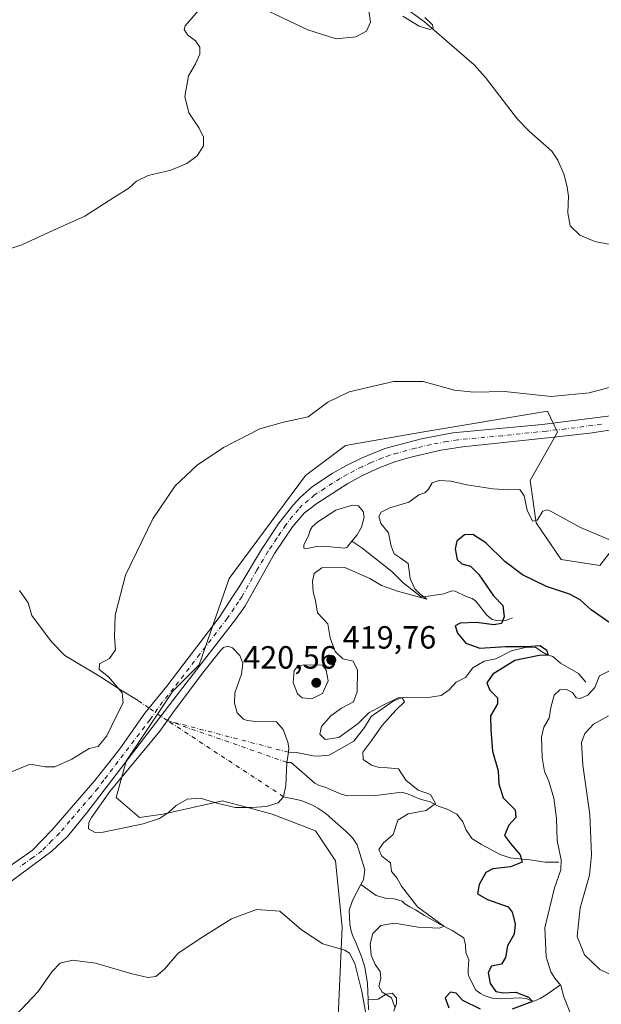
# Model space of a CAD drawing. Units: metres. Extents: x 629234 to 632724, y 4657906 to 4660283.
# Drawn here: x 630515 to 630696, y 4658367 to 4658674 of the extents above; entities that cross this region are included whole.
import ezdxf

# ---------------------------------------------------------------- set-up
doc = ezdxf.new("R2010")
doc.units = ezdxf.units.M
doc.header["$MEASUREMENT"] = 0
doc.linetypes.add('DGN Style 4', pattern=[2.6384748266838614, 1.318413404963828, -0.6592067024819142, 0.001648016756204785, -0.6592067024819142])
for name, color, linetype, lineweight in [('Camino Cxs', 7, 'Continuous', 0), ('Camino eje', 30, 'DGN Style 4', 13), ('Corriente natural eje', 4, 'DGN Style 4', 0), ('Corriente natural lineal', 142, 'Continuous', 13), ('Corriente natural lineal oculto', 9, 'DGN Style 4', 13), ('Cultivos herbáceos CxS', 92, 'Continuous', 0), ('Curva de nivel maestra', 30, 'Continuous', 30), ('Curva de nivel normal', 30, 'Continuous', 0), ('Estanque Cxs', 5, 'Continuous', 0), ('Pastizal CxS', 92, 'Continuous', 0), ('Punto de cota en terreno', 7, 'Continuous', 0), ('Rótulo de punto de cota en terreno', 7, 'Continuous', 0)]:
    doc.layers.add(name, color=color, linetype=linetype, lineweight=lineweight)
doc.styles.add('Style-Arial', font='txt')

# ---------------------------------------------------------------- blocks, each defined once
blk = doc.blocks.new('*U8')
at = {"layer": 'Pastizal CxS', "color": 92, "linetype": 'Continuous', "lineweight": 0}
blk.add_polyline3d([(630612.9713000003, 4658344.3049, 424.5124000000069), (630615.0403000005, 4658390.8709, 419.6169999999984), (630612.9715, 4658411.5659, 418.6034000000073), (630606.7664999999, 4658420.878900001, 418.2583000000013), (630593.3207, 4658426.053500001, 417.8785999999964), (630590.3103, 4658426.856899999, 417.7914000000019), (630577.8066999996, 4658430.1941, 417.5041000000056), (630559.1908999998, 4658426.0549, 417.4706000000006), (630551.9506999999, 4658425.0211, 417.4036000000052), (630544.7100000001, 4658431.2291, 417.5993000000017), (630547.8135000002, 4658442.6119, 417.9612999999954), (630562.2925000006, 4658464.342499999, 417.6619999999967), (630570.5664999997, 4658472.620100001, 417.735400000005), (630579.8756999997, 4658499.5239, 417.5770000000048), (630603.6637000004, 4658531.601299999, 416.6962000000058), (630616.0745000001, 4658540.913699999, 416.1539000000048), (630639.8627000004, 4658545.052100001, 416.5093999999954), (630678.9607999995, 4658551.570699999, 415.3701000000001), (630682.0712000001, 4658545.066299999, 415.9290000000037), (630673.6482999995, 4658530.0251, 418.149900000004), (630675.4530999997, 4658516.788699999, 420.5439999999944), (630683.2745000003, 4658505.357100001, 421.7770000000019), (630695.3075000001, 4658503.5515, 421.2305000000051), (630701.3245000001, 4658511.3727, 419.6270999999979)], dxfattribs=at)
blk = doc.blocks.new('5PATER')
at = {"layer": 'Punto de cota en terreno', "linetype": 'Continuous', "lineweight": 0}
h = blk.add_hatch(color=51, dxfattribs=at)
edge = h.paths.add_edge_path()
edge.add_ellipse((0, 0), major_axis=(-0.1095731443231308, -0.1110710700762829), ratio=0.9994222409660322, start_angle=0, end_angle=360)

msp = doc.modelspace()

# ---------------------------------------------------------------- linework, layer by layer
at = {"layer": 'Camino Cxs', "color": 7, "linetype": 'Continuous', "lineweight": 0}
for points in [[(630509.6601, 4658408.5601, 417.868100000007), (630518.5100999996, 4658414.7301, 417.7560999999987), (630524.6700999998, 4658421.0801, 417.6616000000067), (630538.0900999998, 4658436.600099999, 417.7416999999987), (630542.0201000003, 4658441.5701, 417.7296000000061), (630545.8701, 4658446.420100001, 417.6784999999945), (630553.6700999998, 4658457.540100001, 417.8101000000024), (630560.4501, 4658465.9101, 417.5246000000043), (630576.7500999998, 4658487.290100001, 417.8745999999956), (630580.9401000004, 4658493.7601, 417.9823999999935), (630582.9700999996, 4658496.870100001, 418.0927999999985), (630589.9001000002, 4658508.520099999, 418.1907999999967), (630595.5000999998, 4658516.800100001, 418.0754000000015), (630599.6700999998, 4658522.2401, 417.8353000000061), (630602.0601000005, 4658524.870100001, 417.6404000000039), (630605.7901, 4658528.170100001, 417.3803000000044), (630611.9901000002, 4658532.2401, 417.0779999999941), (630616.3701, 4658534.6501, 417.0804999999964), (630621.3400999998, 4658537.100099999, 417.1040999999968), (630628.3601000002, 4658539.960100001, 417.1033000000025), (630639.7200999996, 4658543.020099999, 416.902700000006), (630649.5401, 4658544.8201, 416.5516999999964), (630677.3101000005, 4658547.4101, 415.9370999999956), (630699.4101, 4658550.280099999, 415.7378000000026)], [(630509.6601, 4658408.5601, 417.868100000007), (630518.5100999996, 4658414.7301, 417.7560999999987), (630524.6700999998, 4658421.0801, 417.6616000000067), (630538.0900999998, 4658436.600099999, 417.7416999999987), (630542.0201000003, 4658441.5701, 417.7296000000061), (630545.8701, 4658446.420100001, 417.6784999999945), (630553.6700999998, 4658457.540100001, 417.8101000000024), (630560.4501, 4658465.9101, 417.5246000000043), (630576.7500999998, 4658487.290100001, 417.8745999999956), (630580.9401000004, 4658493.7601, 417.9823999999935), (630582.9700999996, 4658496.870100001, 418.0927999999985), (630589.9001000002, 4658508.520099999, 418.1907999999967), (630595.5000999998, 4658516.800100001, 418.0754000000015), (630599.6700999998, 4658522.2401, 417.8353000000061), (630602.0601000005, 4658524.870100001, 417.6404000000039), (630605.7901, 4658528.170100001, 417.3803000000044), (630611.9901000002, 4658532.2401, 417.0779999999941), (630616.3701, 4658534.6501, 417.0804999999964), (630621.3400999998, 4658537.100099999, 417.1040999999968), (630628.3601000002, 4658539.960100001, 417.1033000000025), (630639.7200999996, 4658543.020099999, 416.902700000006), (630649.5401, 4658544.8201, 416.5516999999964), (630677.3101000005, 4658547.4101, 415.9370999999956), (630699.4101, 4658550.280099999, 415.7378000000026)], [(630698.3400999998, 4658545.6801, 416.0948000000063), (630692.1700999998, 4658544.780099999, 416.172000000006), (630680.0701000001, 4658543.450099999, 416.1959999999963), (630652.6201, 4658540.550100001, 417.0550999999978), (630645.8000999996, 4658539.4801, 417.5749000000069), (630636.0601000005, 4658537.1501, 417.4716999999946), (630631.5000999998, 4658535.8101, 417.4089999999997), (630626.8101000005, 4658534.090100001, 417.477899999998), (630621.2100999998, 4658531.4901, 417.6371999999974), (630616.8400999998, 4658529.050100001, 417.6802000000025), (630607.1801000005, 4658522.890100001, 418.0663999999961), (630603.2500999998, 4658519.8101, 418.1956999999966), (630599.5800999999, 4658515.530099999, 418.3236999999936), (630594.0100999996, 4658507.2301, 418.4560999999958), (630584.7100999998, 4658490.7601, 418.0924999999988), (630581.8601000002, 4658486.670100001, 417.9955999999947), (630564.6801000005, 4658464.610099999, 417.7483999999968), (630535.8800999997, 4658426.850099999, 417.8549000000057), (630529.5000999998, 4658419.140100001, 418.0087000000058), (630524.7001, 4658414.5601, 418.1088000000018), (630519.0601000005, 4658410.370100001, 418.2198000000063), (630491.2401000002, 4658389.7301, 417.7930999999954)], [(630698.3400999998, 4658545.6801, 416.0948000000063), (630692.1700999998, 4658544.780099999, 416.172000000006), (630680.0701000001, 4658543.450099999, 416.1959999999963), (630652.6201, 4658540.550100001, 417.0550999999978), (630645.8000999996, 4658539.4801, 417.5749000000069), (630636.0601000005, 4658537.1501, 417.4716999999946), (630631.5000999998, 4658535.8101, 417.4089999999997), (630626.8101000005, 4658534.090100001, 417.477899999998), (630621.2100999998, 4658531.4901, 417.6371999999974), (630616.8400999998, 4658529.050100001, 417.6802000000025), (630607.1801000005, 4658522.890100001, 418.0663999999961), (630603.2500999998, 4658519.8101, 418.1956999999966), (630599.5800999999, 4658515.530099999, 418.3236999999936), (630594.0100999996, 4658507.2301, 418.4560999999958), (630584.7100999998, 4658490.7601, 418.0924999999988), (630581.8601000002, 4658486.670100001, 417.9955999999947), (630564.6801000005, 4658464.610099999, 417.7483999999968), (630535.8800999997, 4658426.850099999, 417.8549000000057), (630529.5000999998, 4658419.140100001, 418.0087000000058), (630524.7001, 4658414.5601, 418.1088000000018), (630519.0601000005, 4658410.370100001, 418.2198000000063), (630491.2401000002, 4658389.7301, 417.7930999999954)]]:
    msp.add_polyline3d(points, dxfattribs=at)
at = {"layer": 'Camino eje', "color": 30, "linetype": 'DGN Style 4', "lineweight": 13}
msp.add_polyline3d([(630695.7901, 4658547.530099999, 415.8677000000025), (630684.7401000002, 4658546.095100001, 416.0065000000032), (630678.6901000004, 4658545.4301, 416.0448000000033), (630664.9650999998, 4658543.9801, 416.2341000000015), (630651.0800999999, 4658542.6851, 416.707899999994), (630647.6700999998, 4658542.1501, 416.9493999999977), (630642.7600999996, 4658541.2501, 417.184699999998), (630637.8901000004, 4658540.085100001, 417.206600000005), (630632.2100999998, 4658538.5551, 417.2050000000018), (630629.9301000005, 4658537.8851, 417.2652999999991), (630627.5850999998, 4658537.0251, 417.334400000007), (630624.0751, 4658535.595100001, 417.3375999999989), (630621.2751000002, 4658534.295100001, 417.3604999999953), (630618.7901, 4658533.0701, 417.429999999993), (630616.6051000003, 4658531.850099999, 417.4651000000013), (630614.4151, 4658530.645099999, 417.442200000005), (630609.5850999998, 4658527.565099999, 417.651199999993), (630606.4851000002, 4658525.530099999, 417.743100000007), (630604.6201, 4658523.880100001, 417.8616999999941), (630602.6551000001, 4658522.340100001, 417.9780000000028), (630601.4600999998, 4658521.0251, 418.0292999999947), (630599.6250999998, 4658518.8851, 418.1236000000063), (630597.5401, 4658516.165100001, 418.2314000000042), (630594.7550999997, 4658512.015100001, 418.3353999999963), (630591.9550999999, 4658507.8751, 418.3215000000055), (630588.4901000002, 4658502.050100001, 418.2981), (630583.8400999998, 4658493.815099999, 418.1233999999968), (630582.8251, 4658492.2601, 418.1015000000043), (630581.4001000002, 4658490.215100001, 418.0216999999975), (630579.3051000005, 4658486.9801, 417.973800000007), (630570.7150999998, 4658475.950099999, 417.7253000000055), (630562.5651000004, 4658465.2601, 417.8800999999949), (630559.1750999996, 4658461.075099999, 417.852899999998), (630555.2751000002, 4658455.515100001, 417.8956999999937), (630540.8750999998, 4658436.6351, 417.8438000000024), (630538.9501, 4658434.210100001, 417.8610000000044), (630536.9851000002, 4658431.725099999, 417.9544000000024), (630530.2751000002, 4658423.965100001, 417.9107999999979), (630527.0850999998, 4658420.110099999, 418.0002999999998), (630524.6851000005, 4658417.8201, 417.973800000007), (630521.6051000003, 4658414.645099999, 418.0262999999977), (630518.7851, 4658412.550100001, 418.0528000000049), (630514.3601000002, 4658409.465100001, 418.0442999999942)], dxfattribs=at)
at = {"layer": 'Corriente natural eje', "color": 4, "linetype": 'DGN Style 4', "lineweight": 0, "extrusion": (-0.227229260155041, 0.1560606583065052, 0.9612553949176738), "elevation": 584122.6864605041, "flags": 128}
msp.add_lwpolyline([(-4197003.038149725, -2035388.743073972), (-4197003.038149725, -2035393.014288024)], dxfattribs=at)
at = {"layer": 'Corriente natural eje', "color": 4, "linetype": 'DGN Style 4', "lineweight": 0, "extrusion": (0.04414418159484505, -0.03031815785642753, 0.9985650206849398), "elevation": -112983.0124265756, "flags": 128}
msp.add_lwpolyline([(4197002.674040942, 2114524.836328241), (4197002.674040942, 2114527.336665632)], dxfattribs=at)
at = {"layer": 'Corriente natural eje', "color": 4, "linetype": 'DGN Style 4', "lineweight": 0, "extrusion": (-0.002738705954255607, 0.00179305924671753, 0.999994642199764), "elevation": 7043.74755243825, "flags": 128}
msp.add_lwpolyline([(630595.6197655349, 4658426.378812901), (630559.4293134565, 4658450.072950989)], dxfattribs=at)
at = {"layer": 'Corriente natural eje', "color": 4, "linetype": 'DGN Style 4', "lineweight": 0, "extrusion": (-0.001804974443278817, 0.0004721166549775136, 0.9999982595850472), "elevation": 1478.971507966712, "flags": 128}
msp.add_lwpolyline([(630598.1270959156, 4658445.161023002), (630560.3768260068, 4658455.035124103)], dxfattribs=at)
at = {"layer": 'Corriente natural eje', "color": 4, "linetype": 'DGN Style 4', "lineweight": 0, "extrusion": (9.581744271583642e-05, -3.349497063589034e-05, 0.9999999948485523), "elevation": 322.1676861902279, "flags": 128}
msp.add_lwpolyline([(630597.8071746543, 4658442.223504182), (630560.6069744411, 4658455.227604188)], dxfattribs=at)
at = {"layer": 'Corriente natural lineal', "color": 142, "linetype": 'Continuous', "lineweight": 13}
for points in [[(630707.7200999996, 4658601.450099999, 412.7139000000025), (630701.9501, 4658603.2601, 412.6293000000005), (630697.5100999996, 4658603.690099999, 412.3445999999968), (630693.7001, 4658604.450099999, 412.1886999999988), (630689.0701000001, 4658606.420100001, 412.0948999999964), (630686.0100999996, 4658609.370100001, 412.1178999999975), (630685.2901, 4658613.440099999, 412.0706000000064), (630685.5000999998, 4658618.5801, 412.0491000000038), (630685.1300999997, 4658621.440099999, 411.9611000000005), (630684.1501000002, 4658625.190099999, 411.8407000000007), (630682.2100999998, 4658629.8101, 411.6732000000048), (630680.3000999996, 4658632.620100001, 411.5754000000015), (630673.3000999996, 4658638.8301, 411.3185999999987), (630669.6901000004, 4658642.620100001, 411.1380000000063), (630659.6901000004, 4658655.530099999, 410.8062000000064), (630656.1501000002, 4658659.520099999, 410.6585999999952), (630640.6901000004, 4658672.9001, 410.1425000000018), (630633.5000999998, 4658678.100099999, 409.8494999999967)], [(630668.1501000002, 4658487.2401, 425.8551000000007), (630666.0401, 4658486.4101, 425.5255000000034), (630665.3400999998, 4658486.300100001, 425.3907000000036), (630663.2500999998, 4658486.350099999, 424.9578000000038), (630661.7701000003, 4658486.7301, 424.6223000000027), (630660.1001000004, 4658488.030099999, 424.1867999999959), (630656.6901000004, 4658492.4301, 423.3113000000012), (630655.5000999998, 4658493.2601, 423.144100000005), (630653.6801000005, 4658493.870100001, 422.8123000000051), (630650.2301000003, 4658495.5801, 422.7146000000066), (630649.2200999996, 4658495.670100001, 422.6864999999962), (630646.7100999998, 4658494.670100001, 422.377999999997), (630639.7301000003, 4658493.620100001, 421.1294000000053), (630633.9600999998, 4658498.2301, 419.773199999996), (630630.4901000002, 4658501.690099999, 419.1863000000012), (630621.2200999996, 4658509.0801, 417.9190999999992), (630618.1001000004, 4658511.100099999, 417.7035000000033)], [(630551.5701000001, 4658461.450099999, 416.0108000000037), (630546.0800999999, 4658464.7501, 415.2620000000024), (630539.8101000005, 4658468.890100001, 414.8451000000059), (630528.6801000005, 4658475.4801, 414.1065999999992), (630524.6001000004, 4658479.800100001, 413.9226000000053), (630518.4600999998, 4658487.9101, 413.0176000000066), (630517.3101000005, 4658491.860099999, 412.2566999999981), (630514.6001000004, 4658495.7401, 412.0206000000035)], [(630690.9600999998, 4658467.2401, 428.6949000000022), (630688.6101000002, 4658469.840100001, 427.9775999999983), (630683.0301000001, 4658473.140100001, 426.4453999999969), (630680.6101000002, 4658475.1601, 425.9796999999963), (630678.8601000002, 4658475.7501, 425.7724000000017), (630677.1300999997, 4658476.7401, 425.6546999999992), (630675.3000999996, 4658478.130100001, 425.9339000000036), (630672.0100999996, 4658478.030099999, 426.123900000006), (630667.8101000005, 4658476.9001, 425.5727000000043), (630662.9301000005, 4658474.4901, 424.7636000000057), (630659.2401000002, 4658473.710100001, 424.4538999999932), (630655.8000999996, 4658471.620100001, 423.8977000000014), (630653.4801000003, 4658468.670100001, 423.1331999999966), (630650.5401, 4658467.220100001, 422.6901000000071), (630648.3800999997, 4658464.850099999, 422.2589000000008), (630645.9401000004, 4658463.0701, 421.8947999999946), (630642.5500999996, 4658462.4901, 421.9179000000004), (630634.0800999999, 4658462.460100001, 421.4538999999932), (630632.9001000002, 4658462.1501, 421.2636999999959), (630630.9901000002, 4658461.290100001, 421.2859999999928), (630624.1201, 4658456.5001, 420.3873000000021), (630621.9700999996, 4658453.050100001, 419.9649000000064), (630618.6601, 4658448.800100001, 419.7694000000047), (630611.0401, 4658444.4101, 419.2103999999963), (630607.4801000003, 4658444.100099999, 418.9700000000012), (630605.9901000002, 4658444.2501, 418.7921000000061), (630600.8000999996, 4658445.2401, 418.1646999999939), (630598.4001000002, 4658445.340100001, 417.8565999999992)], [(630682.5100999996, 4658411.140100001, 429.7648000000045), (630678.2701000003, 4658411.090100001, 428.383600000001), (630673.4501, 4658411.8101, 426.4566999999952), (630669.2401000002, 4658412.2301, 425.0139999999956), (630667.3901000004, 4658412.4801, 424.4113999999972), (630664.2801000001, 4658413.4901, 423.9208000000072), (630658.4301000005, 4658416.620100001, 422.9903000000049), (630655.4101, 4658418.530099999, 422.3644000000059), (630653.5701000001, 4658421.270099999, 421.7323000000034), (630652.6001000004, 4658423.720100001, 421.4395999999979), (630650.7500999998, 4658426.0801, 421.2958999999974), (630647.7401000002, 4658427.630100001, 420.7455000000046), (630644.9700999996, 4658428.540100001, 420.4823000000034), (630642.5000999998, 4658429.960100001, 420.3705999999948), (630639.3300999999, 4658430.7601, 420.1135000000068), (630635.4501, 4658432.440099999, 419.7770000000019), (630633.6601, 4658432.950099999, 419.6055999999954), (630625.5301000001, 4658431.920100001, 418.8699999999953), (630616.7500999998, 4658431.790100001, 418.3653000000049), (630614.7600999996, 4658432.340100001, 418.3000999999931), (630609.7301000003, 4658434.5001, 418.1576999999961), (630607.9101, 4658434.9801, 418.0838999999978), (630606.5800999999, 4658435.7401, 418.0510999999969), (630599.1801000005, 4658442.1501, 417.8711000000039), (630597.8501000004, 4658442.210100001, 417.7798000000039)], [(630620.8701, 4658404.120100001, 419.1263000000035), (630621.6601, 4658405.640100001, 419.0829999999987), (630622.1601, 4658408.7401, 419.0341999999946), (630619.7200999996, 4658416.550100001, 418.7372000000032), (630618.2801000001, 4658418.6601, 418.5865999999951), (630616.3400999998, 4658420.6501, 418.4762000000046), (630612.0900999998, 4658424.440099999, 418.3132000000041), (630609.9501, 4658426.2601, 418.196100000001), (630607.4801000003, 4658427.950099999, 418.0923000000039), (630605.7901, 4658428.870100001, 418.0417000000016), (630602.2701000003, 4658430.3101, 417.960699999996), (630596.8400999998, 4658431.520099999, 417.9253999999929)], [(630623.1540999999, 4658368.195, 420.3310999999958), (630622.9301000005, 4658373.340100001, 420.1723999999958), (630622.1300999997, 4658378.440099999, 420.0629999999946), (630621.1601, 4658381.420100001, 420.0442000000039), (630619.3201000001, 4658386.140100001, 419.8396000000066), (630618.4600999998, 4658387.880100001, 419.7568000000028), (630617.8701, 4658389.620100001, 419.6916000000056), (630617.4101, 4658391.770099999, 419.6079000000027), (630617.2200999996, 4658396.1801, 419.4523999999947), (630618.3300999999, 4658399.220100001, 419.3469999999944), (630620.8701, 4658404.120100001, 419.1263000000035)], [(630683.0701000001, 4658372.940099999, 430.3561999999947), (630678.9301000005, 4658370.0001, 428.0757000000012), (630676.7600999996, 4658368.6601, 426.7195000000065), (630674.8901000004, 4658367.8301, 425.7820000000065), (630673.8101000005, 4658368.020099999, 425.5060999999987), (630672.3201000001, 4658368.610099999, 425.3092999999935), (630670.1300999997, 4658368.860099999, 425.2045999999973), (630664.4200999998, 4658368.520099999, 424.5038999999961), (630661.7600999996, 4658368.790100001, 424.2229999999981), (630659.2600999996, 4658369.5701, 423.6803999999975), (630658.1101000002, 4658370.170100001, 423.3119000000006), (630656.7200999996, 4658371.290100001, 423.0945999999968), (630654.4901000002, 4658375.5101, 422.6824999999953), (630654.3101000005, 4658376.380100001, 422.5463000000018), (630654.2901, 4658377.8301, 422.3065999999963), (630654.5301000001, 4658380.690099999, 421.7881000000052), (630653.6001000004, 4658382.9301, 421.3270000000048), (630653.4301000005, 4658385.280099999, 420.9523000000045), (630652.9700999996, 4658387.5001, 420.5555000000023), (630649.3501000004, 4658389.840100001, 421.1408999999985), (630645.4600999998, 4658391.8201, 421.0967999999993), (630640.7500999998, 4658394.460100001, 420.7641000000004), (630637.8701, 4658396.270099999, 420.4109000000026), (630636.1101000002, 4658397.1601, 420.1587), (630634.5900999998, 4658398.1501, 419.9223999999958), (630633.7401000002, 4658398.9801, 419.8303000000015), (630631.2100999998, 4658399.700099999, 419.5602000000072), (630628.8201000001, 4658399.770099999, 419.3858999999939), (630625.6101000002, 4658400.6801, 419.2541000000056), (630620.8701, 4658404.120100001, 419.1263000000035)], [(630631.2001, 4658364.6801, 420.9505000000063), (630631.9801000003, 4658367.0801, 421.353099999993), (630632.0301000001, 4658368.8301, 421.4477000000043), (630630.6700999998, 4658370.290100001, 421.1649999999936), (630628.7500999998, 4658369.970100001, 420.7045000000071), (630626.2500999998, 4658368.4301, 420.3672999999981), (630623.1540999999, 4658368.195, 420.3310999999958)], [(630623.2901, 4658365.0701, 420.4615999999951), (630623.1540999999, 4658368.195, 420.3310999999958)]]:
    msp.add_polyline3d(points, dxfattribs=at)
at = {"layer": 'Corriente natural lineal oculto', "color": 9, "linetype": 'DGN Style 4', "lineweight": 13, "extrusion": (-0.1344571393634931, 0.09234155400170362, 0.9866074777127612), "elevation": 345798.3405247416, "flags": 128}
msp.add_lwpolyline([(-4197039.144469519, -2089044.851598682), (-4197039.144469519, -2089049.323972274)], dxfattribs=at)
at = {"layer": 'Cultivos herbáceos CxS', "color": 92, "linetype": 'Continuous', "lineweight": 0}
for points in [[(630701.3245000001, 4658511.3727, 419.6270999999979), (630695.3075000001, 4658503.5515, 421.2305000000051), (630683.2745000003, 4658505.357100001, 421.7770000000019), (630675.4530999997, 4658516.788699999, 420.5439999999944), (630673.6482999995, 4658530.0251, 418.149900000004), (630682.0712000001, 4658545.066299999, 415.9290000000037), (630678.9607999995, 4658551.570699999, 415.3701000000001), (630639.8627000004, 4658545.052100001, 416.5093999999954), (630616.0745000001, 4658540.913699999, 416.1539000000048), (630603.6637000004, 4658531.601299999, 416.6962000000058), (630579.8756999997, 4658499.5239, 417.5770000000048), (630570.5664999997, 4658472.620100001, 417.735400000005), (630562.2925000006, 4658464.342499999, 417.6619999999967), (630547.8135000002, 4658442.6119, 417.9612999999954), (630544.7100000001, 4658431.2291, 417.5993000000017), (630551.9506999999, 4658425.0211, 417.4036000000052), (630559.1908999998, 4658426.0549, 417.4706000000006), (630577.8066999996, 4658430.1941, 417.5041000000056), (630590.3103, 4658426.856899999, 417.7914000000019), (630593.3207, 4658426.053500001, 417.8785999999964), (630606.7664999999, 4658420.878900001, 418.2583000000013), (630612.9715, 4658411.5659, 418.6034000000073), (630615.0403000005, 4658390.8709, 419.6169999999984), (630612.9713000003, 4658344.3049, 424.5124000000069)], [(630612.9713000003, 4658344.3049, 424.5124000000069), (630615.0403000005, 4658390.8709, 419.6169999999984), (630612.9715, 4658411.5659, 418.6034000000073), (630606.7664999999, 4658420.878900001, 418.2583000000013), (630593.3207, 4658426.053500001, 417.8785999999964), (630590.3103, 4658426.856899999, 417.7914000000019), (630577.8066999996, 4658430.1941, 417.5041000000056), (630559.1908999998, 4658426.0549, 417.4706000000006), (630551.9506999999, 4658425.0211, 417.4036000000052), (630544.7100000001, 4658431.2291, 417.5993000000017), (630547.8135000002, 4658442.6119, 417.9612999999954), (630562.2925000006, 4658464.342499999, 417.6619999999967), (630570.5664999997, 4658472.620100001, 417.735400000005), (630579.8756999997, 4658499.5239, 417.5770000000048), (630603.6637000004, 4658531.601299999, 416.6962000000058), (630616.0745000001, 4658540.913699999, 416.1539000000048), (630639.8627000004, 4658545.052100001, 416.5093999999954), (630678.9607999995, 4658551.570699999, 415.3701000000001), (630682.0712000001, 4658545.066299999, 415.9290000000037), (630673.6482999995, 4658530.0251, 418.149900000004), (630675.4530999997, 4658516.788699999, 420.5439999999944), (630683.2745000003, 4658505.357100001, 421.7770000000019), (630695.3075000001, 4658503.5515, 421.2305000000051), (630701.3245000001, 4658511.3727, 419.6270999999979)]]:
    msp.add_polyline3d(points, dxfattribs=at)
at = {"layer": 'Curva de nivel maestra', "color": 30, "linetype": 'Continuous', "lineweight": 30, "elevation": 425, "flags": 128}
for points in [[(630698.0899999999, 4658485.9101), (630692.6200000001, 4658489.7501), (630689.1799999997, 4658492.860099999), (630685.9000000004, 4658494.610099999), (630678.6799999997, 4658497.020099999), (630671.1900000004, 4658500.630100001), (630665.6900000004, 4658504.790100001), (630659.8399999999, 4658510.600099999), (630655.7199999997, 4658513.1501), (630653.2000000002, 4658513.0601), (630650.8099999997, 4658511.100099999), (630650.2100000001, 4658508.6801), (630650.8600000005, 4658505.440099999), (630652.2999999998, 4658504.0601), (630655.0199999996, 4658503.280099999), (630657.6100000005, 4658500.710100001), (630662.1900000004, 4658494.120100001), (630665.1200000001, 4658491.110099999), (630665.4800000006, 4658487.530099999), (630664.7100000001, 4658485.5101), (630662.2599999999, 4658485.0701), (630656.9299999997, 4658485.8201), (630651.7800000003, 4658485.550100001), (630650.2599999999, 4658484.710100001), (630650.9400000004, 4658482.4301), (630653.5599999997, 4658479.3301), (630657.9500000002, 4658477.7501), (630665.9699999997, 4658478.270099999), (630672.5199999996, 4658478.3201), (630676.6100000005, 4658478.600099999), (630678.6600000003, 4658477.2601), (630679.1600000003, 4658475.640100001), (630676.3799999999, 4658475.4901), (630668.8399999999, 4658473.960100001), (630661.9699999997, 4658469.6501), (630660.1399999997, 4658466.9901), (630661.04, 4658464.6601), (630663.3799999999, 4658462.290100001), (630663.4800000006, 4658460.440099999), (630661.2000000002, 4658456.670100001), (630661.3499999996, 4658452.360099999), (630661.9000000004, 4658445.6801), (630663.6799999997, 4658439.5701), (630663.8799999999, 4658435.530099999), (630665.1799999997, 4658431.1601), (630668.9199999999, 4658427.370100001), (630669.0899999999, 4658425.030099999), (630666.9900000002, 4658422.6801), (630665.5899999999, 4658419.4301), (630667.5199999996, 4658416.970100001), (630670.5099999999, 4658413.440099999), (630671.1100000005, 4658411.090100001), (630667.5099999999, 4658409.6801), (630662, 4658409.040100001), (630659.7800000003, 4658407.890100001), (630657.7599999999, 4658404.190099999), (630657.1900000004, 4658401.2601), (630660.29, 4658399.440099999), (630666.79, 4658397.200099999), (630668.04, 4658395.550100001), (630668.9500000002, 4658391.9001), (630668.5999999996, 4658388.710100001), (630666.5199999996, 4658385.050100001), (630665.8799999999, 4658381.380100001), (630664.6799999997, 4658379.380100001), (630661.5199999996, 4658378.720100001), (630660.5300000003, 4658376.720100001), (630661.1500000004, 4658373.270099999), (630662.9199999999, 4658370.790100001), (630665.2800000003, 4658370.360099999), (630669.0999999996, 4658370.640100001), (630673.0999999996, 4658369.0701), (630674.3099999997, 4658367.720100001), (630667.9900000002, 4658365.370100001)], [(630658.1200000001, 4658365.340100001), (630652.6200000001, 4658368.0101), (630650.5099999999, 4658370.290100001), (630648.8200000003, 4658370.6501), (630647.1600000003, 4658368.9001), (630648.2400000002, 4658365.710100001)]]:
    msp.add_lwpolyline(points, dxfattribs=at)
at = {"layer": 'Curva de nivel normal', "color": 30, "linetype": 'Continuous', "lineweight": 0, "flags": 128}
for points, elevation in [([(630588.4199999999, 4658678.040100001), (630604.3399999999, 4658670.420100001), (630613.1799999997, 4658667.600099999), (630619.29, 4658668.190099999), (630622.6799999997, 4658670.040100001), (630623.8899999997, 4658672.8101), (630623.4199999999, 4658676.360099999)], 410), ([(630507.9500000002, 4658601.0601), (630515.2800000003, 4658603.4001), (630524.9400000004, 4658607.9101), (630534.9400000004, 4658612.360099999), (630543.9400000004, 4658618.140100001), (630548.6100000005, 4658621.0801), (630551.0599999997, 4658623.280099999), (630554.6799999997, 4658625.0101), (630561.75, 4658626.6501), (630566.7100000001, 4658628.7301), (630569.9000000004, 4658631.190099999), (630571.8799999999, 4658634.2601), (630571.8600000005, 4658636.9301), (630570.5099999999, 4658639.7501), (630567.3300000001, 4658644.600099999), (630566.1200000001, 4658649.6501), (630567.1799999997, 4658656.120100001), (630569.3899999997, 4658659.790100001), (630570.7199999997, 4658662.790100001), (630570.7199999997, 4658665.0101), (630569.3799999999, 4658666.9801), (630566.9299999997, 4658668.880100001), (630565.9100000003, 4658670.470100001), (630566.1399999997, 4658671.640100001), (630570.3099999997, 4658676.450099999)], 410), ([(630633.9699999997, 4658674.670100001), (630639.0899999999, 4658671.5001), (630642.3899999997, 4658670.470100001), (630643.3799999999, 4658670.970100001), (630643.1500000004, 4658672.0001), (630640.8300000001, 4658674.2401)], 410), ([(630508.9500000002, 4658437.960100001), (630517.9400000004, 4658441.6501), (630522.6100000005, 4658440.860099999), (630525.6100000005, 4658440.800100001), (630530.9400000004, 4658443.200099999), (630536.2699999996, 4658446.4801), (630539.0899999999, 4658447.120100001), (630541.8300000001, 4658450.5101), (630544.6799999997, 4658456.520099999), (630546.8600000005, 4658460.710100001), (630546.5700000003, 4658463.840100001), (630542.2599999999, 4658468.9001), (630539.3600000005, 4658471.140100001), (630539.5099999999, 4658472.9001), (630542.5800000001, 4658474.5601), (630544.4600000001, 4658477.2401), (630544.2100000001, 4658481.360099999), (630544.4100000003, 4658488.030099999), (630547.5999999996, 4658500.550100001), (630556.1399999997, 4658518.0601), (630563.0999999996, 4658528.360099999), (630569.9100000003, 4658534.790100001), (630578.0999999996, 4658540.290100001), (630589.4800000006, 4658546.120100001), (630596.7699999996, 4658548.200099999), (630604.4699999997, 4658549.840100001), (630610.5999999996, 4658554.380100001), (630617.2599999999, 4658557.6501), (630631, 4658560.9001), (630640.2999999998, 4658560.8301), (630650.0599999997, 4658558.1501), (630656.0800000001, 4658557.5001), (630665.6299999999, 4658557.720100001), (630680.0899999999, 4658556.190099999), (630691.9400000004, 4658557.280099999), (630707.4800000006, 4658561.460100001)], 415), ([(630699.3799999999, 4658511.100099999), (630689.2999999998, 4658515.360099999), (630680.54, 4658520.200099999), (630679.0499999998, 4658520.860099999), (630677.5300000003, 4658520.4101), (630675.8300000001, 4658517.620100001), (630674.3300000001, 4658517.300100001), (630672.6200000001, 4658520.7301), (630671.6900000004, 4658525.2301), (630670.3899999997, 4658527.210100001), (630666.9299999997, 4658527.130100001), (630661.9299999997, 4658527.4301), (630653.9299999997, 4658528.670100001), (630648.9299999997, 4658529.8301), (630645.2599999999, 4658530.0601), (630643.0999999996, 4658529.270099999), (630641.9400000004, 4658527.300100001), (630640.7699999996, 4658526.220100001), (630638.9100000003, 4658525.520099999), (630635.8600000005, 4658523.2501), (630629.9100000003, 4658521.460100001), (630627.1699999999, 4658520.1801), (630626.5, 4658518.8301), (630627.1299999999, 4658516.6601), (630629.4800000006, 4658513.690099999), (630630.3399999999, 4658509.5601), (630631.2100000001, 4658507.220100001), (630633.1600000003, 4658505.9001), (630635.5800000001, 4658504.1601), (630636.1900000004, 4658499.520099999), (630637.7400000002, 4658496.300100001), (630639.1200000001, 4658494.850099999), (630641.4100000003, 4658493.030099999), (630632.2800000003, 4658495.5801), (630627.3399999999, 4658497.3101), (630623.7199999997, 4658499.4801), (630615.8799999999, 4658502.860099999), (630608.7400000002, 4658502.8201), (630606.3399999999, 4658501.030099999), (630605.8099999997, 4658498.700099999), (630605.9900000002, 4658495.360099999), (630606.7999999998, 4658492.620100001), (630607.4299999997, 4658488.8301), (630610.5599999997, 4658485.3301), (630611.3600000005, 4658481.0001), (630612.9299999997, 4658476.700099999), (630615.2599999999, 4658474.470100001), (630618.4600000001, 4658473.780099999), (630619.8399999999, 4658470.9801), (630619.7699999996, 4658464.2301), (630618.5499999998, 4658461.040100001), (630614.8200000003, 4658459.040100001), (630611.5599999997, 4658456.710100001), (630608.6500000004, 4658453.370100001), (630608.1100000005, 4658451.040100001), (630609.7300000006, 4658449.370100001), (630614.0499999998, 4658449.9801), (630620.0300000003, 4658454.280099999), (630623.3399999999, 4658457.6601), (630627.6299999999, 4658459.890100001), (630632.6699999999, 4658462.380100001), (630633.7599999999, 4658462.3301), (630634.4400000004, 4658461.110099999), (630631.7400000002, 4658458.420100001), (630627.3899999997, 4658453.5701), (630624.3399999999, 4658449.090100001), (630621.5499999998, 4658445.390100001), (630621.5800000001, 4658443.110099999), (630624.2199999997, 4658441.3201), (630626.5499999998, 4658440.620100001), (630629.2100000001, 4658440.470100001), (630632.5899999999, 4658440.1601), (630634.9299999997, 4658436.6801), (630638.7800000003, 4658433.5001), (630642.5899999999, 4658432.1601), (630644.1200000001, 4658429.360099999), (630641.2000000002, 4658427.2601), (630635.5800000001, 4658426.200099999), (630632.3799999999, 4658424.2501), (630630.9600000001, 4658419.710100001), (630627.8799999999, 4658417.040100001), (630626.4900000002, 4658415.0101), (630627.3799999999, 4658412.940099999), (630630.1100000005, 4658410.890100001), (630630.4100000003, 4658408.190099999), (630632.0800000001, 4658406.190099999), (630633.5300000003, 4658403.640100001), (630638.5300000003, 4658397.190099999), (630646.7599999999, 4658391.130100001), (630645.3499999996, 4658390.540100001), (630638.7599999999, 4658390.890100001), (630631.3600000005, 4658392.140100001), (630627.0999999996, 4658391.340100001), (630624.6200000001, 4658388.9101), (630623.7800000003, 4658385.6601), (630624.0899999999, 4658382.1501), (630625.3799999999, 4658379.210100001), (630626.9199999999, 4658377.050100001), (630627.0599999997, 4658374.920100001), (630626.4600000001, 4658372.460100001), (630627.4800000006, 4658370.6601), (630630.4400000004, 4658368.8201), (630631.4900000002, 4658365.9101)], 420), ([(630603.1699999999, 4658472.5701), (630601.3099999997, 4658472.200099999), (630600.1399999997, 4658470.860099999), (630599.8399999999, 4658467.040100001), (630601.1299999999, 4658463.5801), (630602.5999999996, 4658462.3201), (630605.5700000003, 4658462.0101), (630608.9100000003, 4658463.690099999), (630610.7300000006, 4658467.630100001), (630610.0999999996, 4658470.940099999), (630608.9299999997, 4658472.5101), (630603.1699999999, 4658472.5701)], 420), ([(630698.9000000004, 4658471.0101), (630695.1799999997, 4658469.1801), (630693.7199999997, 4658465.4801), (630691.54, 4658463.170100001), (630689.2000000002, 4658462.050100001), (630687.9100000003, 4658462.360099999), (630686.75, 4658463.9801), (630684.9100000003, 4658464.9001), (630682.8799999999, 4658464.8301), (630681.0599999997, 4658463.190099999), (630680.0099999999, 4658459.3201), (630679.4699999997, 4658455.9901), (630677.8799999999, 4658453.210100001), (630677.1500000004, 4658450.100099999), (630677.3300000001, 4658443.720100001), (630678.0800000001, 4658439.370100001), (630679.3799999999, 4658436.370100001), (630680.9299999997, 4658431.040100001), (630681.7699999996, 4658424.8301), (630682.0300000003, 4658417.860099999), (630683.2400000002, 4658411.8301), (630683.1500000004, 4658408.710100001), (630681.1699999999, 4658403.100099999), (630678.2000000002, 4658390.620100001), (630678.6100000005, 4658381.6601), (630680.0700000003, 4658376.9301), (630681.25, 4658374.950099999), (630683.1100000005, 4658372.720100001), (630684.0599999997, 4658369.1601), (630686.7599999999, 4658362.460100001)], 430), ([(630700.8399999999, 4658375.0801), (630695.2999999998, 4658377.710100001), (630690.5599999997, 4658382.200099999), (630688.2300000006, 4658387.9901), (630689.1399999997, 4658396.880100001), (630692.0800000001, 4658407.040100001), (630692.6500000004, 4658413.2601), (630692.1600000003, 4658426.0001), (630689.9699999997, 4658441.3201), (630689.5800000001, 4658448.370100001), (630690.5899999999, 4658451.210100001), (630693.3700000001, 4658454.0601), (630697.9699999997, 4658456.710100001)], 435), ([(630623.0999999996, 4658360.550100001), (630621.1399999997, 4658370.840100001), (630618.9800000006, 4658379.5801), (630617.2999999998, 4658382.7401), (630615.9199999999, 4658383.6601), (630609.04, 4658385.670100001), (630602.3600000005, 4658390.050100001), (630595.7000000002, 4658395.8101), (630588.4400000004, 4658396.4001), (630580.5800000001, 4658393.4801), (630571.3399999999, 4658387.670100001), (630563.9900000002, 4658382.7401), (630559.7800000003, 4658377.7401), (630557.0300000003, 4658375.4801), (630554.5499999998, 4658375.140100001), (630549.2599999999, 4658376.4001), (630538.2300000006, 4658379.620100001), (630531.0899999999, 4658380.540100001), (630527.2300000006, 4658379.6601), (630524.6399999997, 4658377.0001), (630520.4199999999, 4658370.780099999), (630513.4400000004, 4658363.4901)], 420)]:
    msp.add_lwpolyline(points, dxfattribs=dict(at, elevation=elevation))
at = {"layer": 'Estanque Cxs', "color": 5, "linetype": 'Continuous', "lineweight": 0}
for points in [[(630618.1001000004, 4658511.100099999, 417.7035000000033), (630616.5800999999, 4658509.200099999, 417.7029999999941), (630615.9401000004, 4658508.920100001, 417.7161999999953), (630609.1401000004, 4658509.5801, 417.8775000000023), (630607.0601000005, 4658509.460100001, 417.9799999999959), (630603.8000999996, 4658508.6801, 418.341499999995), (630603.1601, 4658508.9801, 418.4155000000028), (630603.1201, 4658509.950099999, 418.4180999999954), (630604.6001000004, 4658512.7301, 418.2749999999942), (630605.1201, 4658514.5801, 418.2393000000012), (630605.7401000002, 4658515.5701, 418.2344000000012), (630607.4401000004, 4658517.100099999, 418.3031000000047), (630613.1201, 4658520.800100001, 418.116599999994), (630618.2801000001, 4658522.370100001, 418.1202000000048), (630620.1700999998, 4658522.1501, 418.2526999999973), (630621.6001000004, 4658520.3201, 418.3368999999948), (630621.9501, 4658518.5701, 418.353099999993), (630621.0800999999, 4658515.5001, 418.1287000000011), (630619.7600999996, 4658513.130100001, 417.8718999999983)], [(630596.8400999998, 4658431.520099999, 417.9253999999929), (630595.1501000002, 4658429.620100001, 417.9256000000024), (630591.4801000003, 4658428.460100001, 417.8564999999944), (630586.8300999999, 4658428.1801, 417.6926999999997), (630581.7500999998, 4658428.1801, 417.5752999999968), (630576.4501, 4658429.350099999, 417.5071000000025), (630570.8101000005, 4658431.100099999, 417.5072999999975), (630566.8300999999, 4658430.7601, 417.5224000000017), (630563.3601000002, 4658428.7301, 417.5166999999929), (630561.0201000003, 4658426.590100001, 417.5059000000037), (630558.1501000002, 4658424.690099999, 417.4758000000002), (630553.1001000004, 4658423.0701, 417.4553000000014), (630540.6401000004, 4658420.450099999, 417.5803000000014), (630538.1501000002, 4658420.4001, 417.6956000000064), (630536.0401, 4658421.4901, 417.8194999999978), (630536.2200999996, 4658423.5001, 417.8365000000049), (630536.9700999996, 4658425.0101, 417.8849999999948), (630542.7600999996, 4658433.120100001, 417.8613000000041), (630558.2801000001, 4658451.960100001, 417.8654999999999), (630562.3800999997, 4658457.590100001, 417.8439999999973), (630571.6001000004, 4658470.0101, 417.7406000000047), (630577.3000999996, 4658477.1501, 417.8156000000017), (630578.1401000004, 4658477.9801, 417.8303000000014), (630579.4600999998, 4658478.4101, 417.8065000000061), (630580.9001000002, 4658477.870100001, 417.7514999999985), (630583.1700999998, 4658475.530099999, 417.6570000000065), (630584.1001000004, 4658473.100099999, 417.6413999999932), (630583.7100999998, 4658469.6801, 417.6502999999939), (630581.6601, 4658463.9001, 417.5644999999931), (630581.5701000001, 4658460.640100001, 417.5675999999949), (630582.4001000002, 4658457.670100001, 417.5613000000012), (630584.3000999996, 4658455.6501, 417.6778000000049), (630585.5100999996, 4658455.270099999, 417.7473000000027), (630588.2001, 4658454.950099999, 417.9168000000063), (630594.6601, 4658454.880100001, 418.3408000000054), (630596.6901000004, 4658452.450099999, 417.8270000000048), (630598.1201, 4658448.5001, 417.8450000000012), (630598.4401000004, 4658446.720100001, 417.8833000000013), (630598.4001000002, 4658445.340100001, 417.8565999999992), (630597.8501000004, 4658442.210100001, 417.7798000000039), (630597.5301000001, 4658434.950099999, 417.8809000000037)]]:
    msp.add_polyline3d(points, close=True, dxfattribs=at)
for points in [[(630618.1001000004, 4658511.100099999, 417.7035000000033), (630616.5800999999, 4658509.200099999, 417.7029999999941), (630615.9401000004, 4658508.920100001, 417.7161999999953), (630609.1401000004, 4658509.5801, 417.8775000000023), (630607.0601000005, 4658509.460100001, 417.9799999999959), (630603.8000999996, 4658508.6801, 418.341499999995), (630603.1601, 4658508.9801, 418.4155000000028), (630603.1201, 4658509.950099999, 418.4180999999954), (630604.6001000004, 4658512.7301, 418.2749999999942), (630605.1201, 4658514.5801, 418.2393000000012), (630605.7401000002, 4658515.5701, 418.2344000000012), (630607.4401000004, 4658517.100099999, 418.3031000000047), (630613.1201, 4658520.800100001, 418.116599999994), (630618.2801000001, 4658522.370100001, 418.1202000000048), (630620.1700999998, 4658522.1501, 418.2526999999973), (630621.6001000004, 4658520.3201, 418.3368999999948), (630621.9501, 4658518.5701, 418.353099999993), (630621.0800999999, 4658515.5001, 418.1287000000011), (630619.7600999996, 4658513.130100001, 417.8718999999983), (630618.1001000004, 4658511.100099999, 417.7035000000033)], [(630596.8400999998, 4658431.520099999, 417.9253999999929), (630595.1501000002, 4658429.620100001, 417.9256000000024), (630591.4801000003, 4658428.460100001, 417.8564999999944), (630586.8300999999, 4658428.1801, 417.6926999999997), (630581.7500999998, 4658428.1801, 417.5752999999968), (630576.4501, 4658429.350099999, 417.5071000000025), (630570.8101000005, 4658431.100099999, 417.5072999999975), (630566.8300999999, 4658430.7601, 417.5224000000017), (630563.3601000002, 4658428.7301, 417.5166999999929), (630561.0201000003, 4658426.590100001, 417.5059000000037), (630558.1501000002, 4658424.690099999, 417.4758000000002), (630553.1001000004, 4658423.0701, 417.4553000000014), (630540.6401000004, 4658420.450099999, 417.5803000000014), (630538.1501000002, 4658420.4001, 417.6956000000064), (630536.0401, 4658421.4901, 417.8194999999978), (630536.2200999996, 4658423.5001, 417.8365000000049), (630536.9700999996, 4658425.0101, 417.8849999999948), (630542.7600999996, 4658433.120100001, 417.8613000000041), (630558.2801000001, 4658451.960100001, 417.8654999999999), (630562.3800999997, 4658457.590100001, 417.8439999999973), (630571.6001000004, 4658470.0101, 417.7406000000047), (630577.3000999996, 4658477.1501, 417.8156000000017), (630578.1401000004, 4658477.9801, 417.8303000000014), (630579.4600999998, 4658478.4101, 417.8065000000061), (630580.9001000002, 4658477.870100001, 417.7514999999985), (630583.1700999998, 4658475.530099999, 417.6570000000065), (630584.1001000004, 4658473.100099999, 417.6413999999932), (630583.7100999998, 4658469.6801, 417.6502999999939), (630581.6601, 4658463.9001, 417.5644999999931), (630581.5701000001, 4658460.640100001, 417.5675999999949), (630582.4001000002, 4658457.670100001, 417.5613000000012), (630584.3000999996, 4658455.6501, 417.6778000000049), (630585.5100999996, 4658455.270099999, 417.7473000000027), (630588.2001, 4658454.950099999, 417.9168000000063), (630594.6601, 4658454.880100001, 418.3408000000054), (630596.6901000004, 4658452.450099999, 417.8270000000048), (630598.1201, 4658448.5001, 417.8450000000012), (630598.4401000004, 4658446.720100001, 417.8833000000013), (630598.4001000002, 4658445.340100001, 417.8565999999992), (630597.8501000004, 4658442.210100001, 417.7798000000039), (630597.5301000001, 4658434.950099999, 417.8809000000037), (630596.8400999998, 4658431.520099999, 417.9253999999929)]]:
    msp.add_polyline3d(points, dxfattribs=at)
at = {"layer": 'Pastizal CxS', "color": 92, "linetype": 'Continuous', "lineweight": 0}
msp.add_polyline3d([(630612.9713000003, 4658344.3049, 424.5124000000069), (630615.0403000005, 4658390.8709, 419.6169999999984), (630612.9715, 4658411.5659, 418.6034000000073), (630606.7664999999, 4658420.878900001, 418.2583000000013), (630593.3207, 4658426.053500001, 417.8785999999964), (630590.3103, 4658426.856899999, 417.7914000000019), (630577.8066999996, 4658430.1941, 417.5041000000056), (630559.1908999998, 4658426.0549, 417.4706000000006), (630551.9506999999, 4658425.0211, 417.4036000000052), (630544.7100000001, 4658431.2291, 417.5993000000017), (630547.8135000002, 4658442.6119, 417.9612999999954), (630562.2925000006, 4658464.342499999, 417.6619999999967), (630570.5664999997, 4658472.620100001, 417.735400000005), (630579.8756999997, 4658499.5239, 417.5770000000048), (630603.6637000004, 4658531.601299999, 416.6962000000058), (630616.0745000001, 4658540.913699999, 416.1539000000048), (630639.8627000004, 4658545.052100001, 416.5093999999954), (630678.9607999995, 4658551.570699999, 415.3701000000001), (630682.0712000001, 4658545.066299999, 415.9290000000037), (630673.6482999995, 4658530.0251, 418.149900000004), (630675.4530999997, 4658516.788699999, 420.5439999999944), (630683.2745000003, 4658505.357100001, 421.7770000000019), (630695.3075000001, 4658503.5515, 421.2305000000051), (630701.3245000001, 4658511.3727, 419.6270999999979)], dxfattribs=at)

# ---------------------------------------------------------------- block references
msp.add_blockref('*U8', (0, 0), dxfattribs=at)
at = {"layer": 'Punto de cota en terreno', "color": 7, "linetype": 'Continuous', "lineweight": 0, "xscale": 10, "yscale": 10, "zscale": 10}
for p in [(630611.6799999997, 4658474.119999999, 419.7599999999948), (630607, 4658467, 420.5599999999977)]:
    msp.add_blockref('5PATER', p, dxfattribs=at)

# ---------------------------------------------------------------- texts
at = {"layer": 'Rótulo de punto de cota en terreno', "color": 7, "linetype": 'Continuous', "lineweight": 0, "style": 'Style-Arial'}
for s, p in [('419,76', (630615.2078, 4658477.647800001)), ('420,56', (630584.2372000003, 4658471.409700001))]:
    msp.add_text(s, height=7.000000000000002, dxfattribs=at).set_placement(p)

doc.saveas('drawing.dxf')
